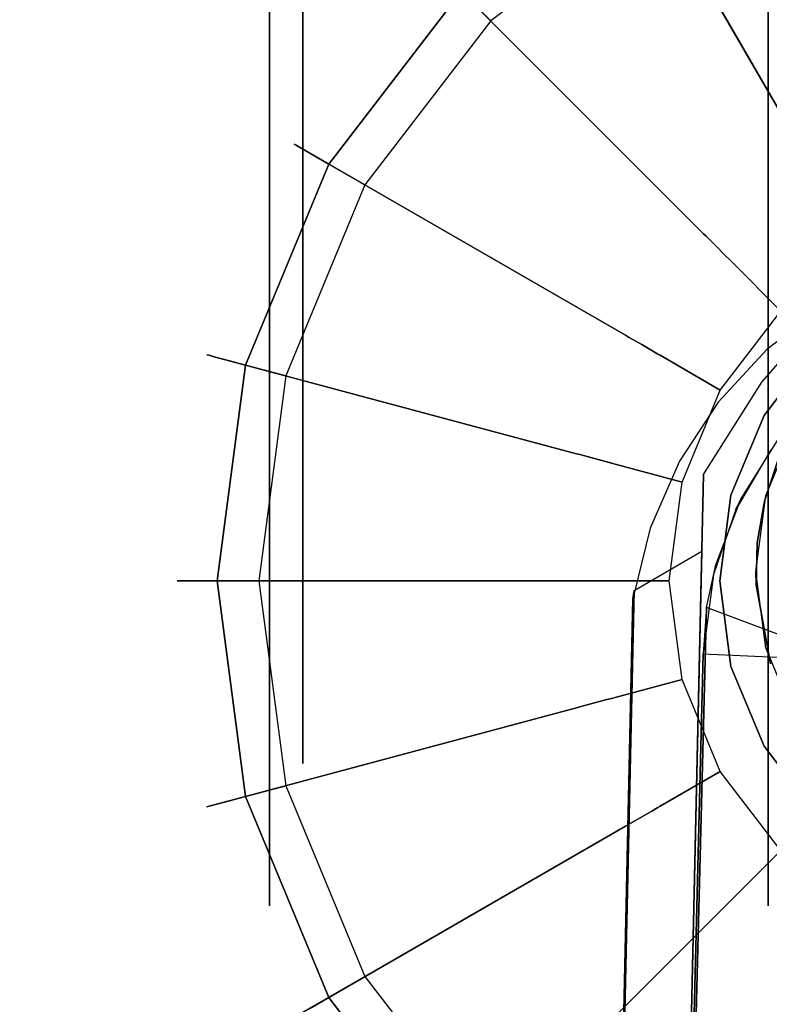
# Model space of a CAD drawing. Extents: x 0 to 84, y -30 to 0.
# Drawn here: x 67.9 to 69, y -4.6 to -3.1 of the extents above; entities that cross this region are included whole.
import ezdxf

# ---------------------------------------------------------------- set-up
doc = ezdxf.new("R2010")
doc.units = 0
doc.header["$LTSCALE"] = 30
doc.header["$MEASUREMENT"] = 0
for name, color, linetype in [('AFUTL-3-BSPT', 4, 'Continuous'), ('AFUTL-3-CTBK', 19, 'Continuous'), ('AFUTL-3-CTWH', 7, 'Continuous'), ('AFUTL-3-GDBK', 19, 'Continuous'), ('AFUTL-3-GDWH', 7, 'Continuous'), ('AFUTL-3-TPLW', 45, 'Continuous')]:
    doc.layers.add(name, color=color, linetype=linetype)

msp = doc.modelspace()

# ---------------------------------------------------------------- linework, layer by layer
at = {"layer": 'AFUTL-3-BSPT'}
for points, invisible_edges in [([(69.1409, -3.5237, 4.4435), (69.1409, -3.5237, 4.4435), (68.9943, -8.8588, 6.803), (69.0334, -3.6475, 4.4438)], 6), ([(68.9943, -8.8588, 6.803), (68.9943, -8.8588, 6.803), (69.1409, -3.5237, 4.4435), (69.1734, -8.8216, 6.8626)], 15), ([(69.0413, -3.5981, 4.5613), (69.0413, -3.5981, 4.5613), (69.1409, -3.5237, 4.4435), (69.0142, -3.6243, 4.4438)], 15), ([(69.0334, -3.6475, 4.4438), (69.0334, -3.6475, 4.4438), (69.0142, -3.6243, 4.4438), (69.1409, -3.5237, 4.4435)], 15), ([(69.1306, -3.5299, 4.5734), (69.1306, -3.5299, 4.5734), (69.1409, -3.5237, 4.4435), (69.0413, -3.5981, 4.5613)], 15), ([(69.1306, -3.5299, 4.5734), (69.1306, -3.5299, 4.5734), (68.9172, -8.8145, 6.8601), (69.1243, -8.7681, 6.9344)], 14), ([(68.9172, -8.8145, 6.8601), (68.9172, -8.8145, 6.8601), (69.1306, -3.5299, 4.5734), (69.0413, -3.5981, 4.5613)], 11), ([(68.9172, -8.8145, 6.8601), (68.9172, -8.8145, 6.8601), (69.0413, -3.5981, 4.5613), (68.9676, -3.6777, 4.5535)], 11), ([(69.0413, -3.5981, 4.5613), (69.0413, -3.5981, 4.5613), (69.0142, -3.6243, 4.4438), (68.9676, -3.6777, 4.5535)], 15), ([(68.9168, -3.7533, 4.4439), (68.9168, -3.7533, 4.4439), (68.9676, -3.6777, 4.5535), (69.0142, -3.6243, 4.4438)], 15), ([(69.0334, -3.6475, 4.4438), (69.0334, -3.6475, 4.4438), (68.9168, -3.7533, 4.4439), (69.0142, -3.6243, 4.4438)], 15), ([(69.0334, -3.6475, 4.4438), (69.0334, -3.6475, 4.4438), (68.831, -8.9121, 6.7178), (68.9455, -3.7867, 4.4439)], 2), ([(68.9943, -8.8588, 6.803), (68.9943, -8.8588, 6.803), (68.831, -8.9121, 6.7178), (69.0334, -3.6475, 4.4438)], 15), ([(68.9455, -3.7867, 4.4439), (68.9455, -3.7867, 4.4439), (68.9168, -3.7533, 4.4439), (69.0334, -3.6475, 4.4438)], 15), ([(68.9093, -3.7667, 4.5545), (68.9093, -3.7667, 4.5545), (68.7299, -8.9236, 6.7814), (68.9676, -3.6777, 4.5535)], 6), ([(68.9172, -8.8145, 6.8601), (68.9172, -8.8145, 6.8601), (68.9676, -3.6777, 4.5535), (68.7299, -8.9236, 6.7814)], 15), ([(68.9168, -3.7533, 4.4439), (68.9168, -3.7533, 4.4439), (68.9093, -3.7667, 4.5545), (68.9676, -3.6777, 4.5535)], 15), ([(69.2022, -3.8114, 4.443), (69.2022, -3.8114, 4.443), (69.0574, -3.7353, 4.443), (69.0018, -3.8244, 4.443)], 15), ([(69.0471, -3.7494, 3.263), (69.0471, -3.7494, 3.263), (69.0018, -3.8244, 4.443), (69.0574, -3.7353, 4.443)], 10), ([(68.8651, -3.8678, 4.5709), (68.8651, -3.8678, 4.5709), (68.9168, -3.7533, 4.4439), (68.8545, -3.9025, 4.444)], 15), ([(68.9168, -3.7533, 4.4439), (68.9168, -3.7533, 4.4439), (68.9455, -3.7867, 4.4439), (68.8545, -3.9025, 4.444)], 15), ([(68.9093, -3.7667, 4.5545), (68.9093, -3.7667, 4.5545), (68.9168, -3.7533, 4.4439), (68.8651, -3.8678, 4.5709)], 15), ([(69.0471, -3.7494, 3.263), (69.0471, -3.7494, 3.263), (69.1526, -3.8807, 3.263), (68.9942, -3.8397, 3.263)], 15), ([(68.9942, -3.8397, 3.263), (68.9942, -3.8397, 3.263), (69.0018, -3.8244, 4.443), (69.0471, -3.7494, 3.263)], 4), ([(68.7296, -8.9341, 6.788), (68.7296, -8.9341, 6.788), (68.9093, -3.7667, 4.5545), (68.8651, -3.8678, 4.5709)], 10), ([(68.831, -8.9121, 6.7178), (68.831, -8.9121, 6.7178), (68.9428, -3.9025, 4.444), (68.9455, -3.7867, 4.4439)], 2), ([(68.8545, -3.9025, 4.444), (68.8545, -3.9025, 4.444), (68.9455, -3.7867, 4.4439), (68.9428, -3.9025, 4.444)], 15), ([(69.2022, -3.8114, 4.443), (69.2022, -3.8114, 4.443), (69.0018, -3.8244, 4.443), (69.1519, -3.8819, 4.443)], 15), ([(68.9607, -3.9378, 3.263), (68.9607, -3.9378, 3.263), (69.0018, -3.8244, 4.443), (68.9942, -3.8397, 3.263)], 2), ([(68.9607, -3.9378, 3.263), (68.9607, -3.9378, 3.263), (68.9641, -3.9234, 4.4435), (69.0018, -3.8244, 4.443)], 10), ([(69.1519, -3.8819, 4.443), (69.1519, -3.8819, 4.443), (69.0018, -3.8244, 4.443), (68.9641, -3.9234, 4.4435)], 15), ([(68.9942, -3.8397, 3.263), (68.9942, -3.8397, 3.263), (69.1198, -3.9609, 3.263), (68.9607, -3.9378, 3.263)], 15), ([(68.9942, -3.8397, 3.263), (68.9942, -3.8397, 3.263), (69.1526, -3.8807, 3.263), (69.1198, -3.9609, 3.263)], 15), ([(68.7296, -8.9341, 6.788), (68.7296, -8.9341, 6.788), (68.8651, -3.8678, 4.5709), (68.8388, -3.9748, 4.6092)], 2), ([(68.8651, -3.8678, 4.5709), (68.8651, -3.8678, 4.5709), (68.8545, -3.9025, 4.444), (68.8388, -3.9748, 4.6092)], 15), ([(69.1519, -3.8819, 4.443), (69.1519, -3.8819, 4.443), (68.9641, -3.9234, 4.4435), (69.1195, -3.962, 4.4437)], 15), ([(68.7195, -13.9858, 8.873), (68.7195, -13.9858, 8.873), (68.8409, -3.9622, 4.4814), (68.9428, -3.9025, 4.444)], 2), ([(68.9428, -3.9025, 4.444), (68.9428, -3.9025, 4.444), (68.831, -8.9121, 6.7178), (68.7195, -13.9858, 8.873)], 6), ([(68.8545, -3.9025, 4.444), (68.8545, -3.9025, 4.444), (68.8409, -3.9622, 4.4814), (68.8388, -3.9748, 4.6092)], 15), ([(68.9428, -3.9025, 4.444), (68.9428, -3.9025, 4.444), (68.8409, -3.9622, 4.4814), (68.8545, -3.9025, 4.444)], 15), ([(68.9451, -4.0581, 3.2628), (68.9451, -4.0581, 3.2628), (68.9641, -3.9234, 4.4435), (68.9607, -3.9378, 3.263)], 6), ([(68.9451, -4.0581, 3.2628), (68.9451, -4.0581, 3.2628), (68.95, -3.988, 4.4857), (68.9641, -3.9234, 4.4435)], 10), ([(68.95, -3.988, 4.4857), (68.95, -3.988, 4.4857), (69.1195, -3.962, 4.4437), (68.9641, -3.9234, 4.4435)], 15), ([(68.9607, -3.9378, 3.263), (68.9607, -3.9378, 3.263), (69.1052, -4.0648, 3.2628), (68.9451, -4.0581, 3.2628)], 15), ([(68.9607, -3.9378, 3.263), (68.9607, -3.9378, 3.263), (69.1198, -3.9609, 3.263), (69.1052, -4.0648, 3.2628)], 15), ([(68.8409, -3.9622, 4.4814), (68.8409, -3.9622, 4.4814), (68.7195, -13.9858, 8.873), (68.6209, -13.9405, 8.8447)], 6), ([(68.6209, -13.9405, 8.8447), (68.6209, -13.9405, 8.8447), (68.7299, -8.9236, 6.7814), (68.8409, -3.9622, 4.4814)], 6), ([(68.8409, -3.9622, 4.4814), (68.8409, -3.9622, 4.4814), (68.7299, -8.9236, 6.7814), (68.8388, -3.9748, 4.6092)], 2), ([(68.95, -3.988, 4.4857), (68.95, -3.988, 4.4857), (69.1065, -4.0464, 4.5183), (69.1195, -3.962, 4.4437)], 15), ([(68.95, -3.988, 4.4857), (68.95, -3.988, 4.4857), (68.9451, -4.0581, 3.2628), (68.707, -13.6203, 6.1689)], 8), ([(68.95, -3.988, 4.4857), (68.95, -3.988, 4.4857), (68.707, -13.6203, 6.1689), (68.7082, -13.6409, 8.7149)], 2), ([(68.95, -3.988, 4.4857), (68.95, -3.988, 4.4857), (68.7082, -13.6409, 8.7149), (68.8222, -13.6039, 8.69)], 8), ([(68.8222, -13.6039, 8.69), (68.8222, -13.6039, 8.69), (69.1065, -4.0464, 4.5183), (68.95, -3.988, 4.4857)], 10), ([(68.8662, -13.6016, 8.6867), (68.8662, -13.6016, 8.6867), (69.1065, -4.0464, 4.5183), (68.8222, -13.6039, 8.69)], 6), ([(69.1052, -4.0648, 3.2628), (69.1052, -4.0648, 3.2628), (69.1065, -4.0464, 4.5183), (68.8662, -13.6016, 8.6867)], 12), ([(68.707, -13.6203, 6.1689), (68.707, -13.6203, 6.1689), (68.9451, -4.0581, 3.2628), (68.8221, -13.6002, 6.1589)], 4), ([(68.8221, -13.6002, 6.1589), (68.8221, -13.6002, 6.1589), (68.9451, -4.0581, 3.2628), (69.1052, -4.0648, 3.2628)], 10), ([(69.1052, -4.0648, 3.2628), (69.1052, -4.0648, 3.2628), (68.8656, -13.6037, 6.1619), (68.8221, -13.6002, 6.1589)], 8), ([(69.1052, -4.0648, 3.2628), (69.1052, -4.0648, 3.2628), (68.8662, -13.6016, 8.6867), (68.8656, -13.6037, 6.1619)], 2)]:
    msp.add_3dface(points, dxfattribs=dict(at, invisible_edges=invisible_edges))
at = {"layer": 'AFUTL-3-CTBK'}
for points, invisible_edges in [([(69.043, -2.0404, 0.9042), (69.043, -1.9988, 1.22), (69.043, -4.4388, 1.22)], 15), ([(69.043, -4.4388, 1.22), (69.043, -1.9988, 1.22), (69.043, -4.3973, 1.5358)], 15), ([(69.043, -2.0404, 1.5358), (69.043, -4.3973, 1.5358), (69.043, -1.9988, 1.22)], 15), ([(69.043, -4.3973, 0.9042), (69.043, -2.0404, 0.9042), (69.043, -4.4388, 1.22)], 15), ([(69.043, -2.0404, 0.9042), (69.043, -4.3973, 0.9042), (69.043, -2.1623, 0.61)], 15), ([(69.043, -2.1623, 1.83), (69.043, -4.2754, 1.83), (69.043, -2.0404, 1.5358)], 15), ([(69.043, -4.2754, 1.83), (69.043, -4.3973, 1.5358), (69.043, -2.0404, 1.5358)], 15), ([(69.043, -2.3562, 0.3573), (69.043, -2.1623, 0.61), (69.043, -4.2754, 0.61)], 15), ([(69.043, -4.2754, 0.61), (69.043, -2.1623, 0.61), (69.043, -4.3973, 0.9042)], 15), ([(69.043, -4.2754, 1.83), (69.043, -2.1623, 1.83), (69.043, -4.0815, 2.0827)], 15), ([(69.043, -2.3562, 2.0827), (69.043, -4.0815, 2.0827), (69.043, -2.1623, 1.83)], 15), ([(69.043, -4.0815, 0.3573), (69.043, -2.3562, 0.3573), (69.043, -4.2754, 0.61)], 15), ([(69.043, -2.3562, 0.3573), (69.043, -4.0815, 0.3573), (69.043, -2.6088, 0.1635)], 15), ([(69.043, -2.6088, 2.2766), (69.043, -3.8288, 2.2766), (69.043, -2.3562, 2.0827)], 15), ([(69.043, -3.8288, 2.2766), (69.043, -4.0815, 2.0827), (69.043, -2.3562, 2.0827)], 15), ([(69.043, -2.9031, 0.0416), (69.043, -2.6088, 0.1635), (69.043, -3.8288, 0.1635)], 15), ([(69.043, -3.8288, 0.1635), (69.043, -2.6088, 0.1635), (69.043, -4.0815, 0.3573)], 15), ([(69.043, -3.8288, 2.2766), (69.043, -2.6088, 2.2766), (69.043, -3.5346, 2.3984)], 15), ([(69.043, -2.9031, 2.3984), (69.043, -3.5346, 2.3984), (69.043, -2.6088, 2.2766)], 15), ([(69.043, -2.9031, 2.3984), (68.29, -2.9031, 2.3984), (69.043, -3.2188, 2.44)], 3), ([(68.29, -2.9031, 0.0416), (69.043, -2.9031, 0.0416), (68.29, -3.2188, 0)], 3), ([(69.043, -3.2188, 0), (68.29, -3.2188, 0), (69.043, -2.9031, 0.0416)], 3), ([(68.29, -2.9031, 2.3984), (68.29, -3.2188, 2.44), (69.043, -3.2188, 2.44)], 10), ([(68.29, -2.9587, 0.2492), (68.29, -2.9031, 0.0416), (68.29, -3.2188, 0.215)], 3), ([(68.29, -3.2188, 2.225), (68.29, -2.9031, 2.3984), (68.29, -2.9587, 2.1908)], 3), ([(68.29, -3.2188, 2.44), (68.29, -2.9031, 2.3984), (68.29, -3.2188, 2.225)], 10), ([(68.29, -2.9031, 0.0416), (68.29, -3.2188, 0), (68.29, -3.2188, 0.215)], 10), ([(69.043, -3.5346, 0.0416), (69.043, -2.9031, 0.0416), (69.043, -3.8288, 0.1635)], 15), ([(69.043, -3.5346, 0.0416), (69.043, -3.2188, 0), (69.043, -2.9031, 0.0416)], 15), ([(69.043, -3.2188, 2.44), (69.043, -3.5346, 2.3984), (69.043, -2.9031, 2.3984)], 15), ([(68.29, -2.9587, 2.1908), (68.34, -2.9587, 2.1908), (68.29, -3.2188, 2.225)], 3), ([(68.34, -2.9587, 0.2492), (68.29, -2.9587, 0.2492), (68.34, -3.2188, 0.215)], 3), ([(68.29, -3.2188, 0.215), (68.34, -3.2188, 0.215), (68.29, -2.9587, 0.2492)], 3), ([(68.34, -2.9587, 2.1908), (68.34, -3.2188, 2.225), (68.29, -3.2188, 2.225)], 10), ([(68.34, -3.479, 2.1908), (68.29, -3.479, 2.1908), (68.34, -3.2188, 2.225)], 3), ([(68.29, -3.479, 0.2492), (68.34, -3.479, 0.2492), (68.29, -3.2188, 0.215)], 3), ([(68.34, -3.479, 0.2492), (68.34, -3.2188, 0.215), (68.29, -3.2188, 0.215)], 10), ([(68.29, -3.2188, 2.225), (68.34, -3.2188, 2.225), (68.29, -3.479, 2.1908)], 3), ([(68.29, -3.5346, 2.3984), (69.043, -3.5346, 2.3984), (68.29, -3.2188, 2.44)], 3), ([(69.043, -3.5346, 0.0416), (68.29, -3.5346, 0.0416), (69.043, -3.2188, 0)], 3), ([(68.29, -3.5346, 0.0416), (68.29, -3.2188, 0), (69.043, -3.2188, 0)], 10), ([(69.043, -3.2188, 2.44), (68.29, -3.2188, 2.44), (69.043, -3.5346, 2.3984)], 3), ([(68.29, -3.2188, 0.215), (68.29, -3.5346, 0.0416), (68.29, -3.479, 0.2492)], 3), ([(68.29, -3.479, 2.1908), (68.29, -3.5346, 2.3984), (68.29, -3.2188, 2.225)], 3), ([(68.29, -3.5346, 2.3984), (68.29, -3.2188, 2.44), (68.29, -3.2188, 2.225)], 10), ([(68.29, -3.2188, 0), (68.29, -3.5346, 0.0416), (68.29, -3.2188, 0.215)], 10), ([(68.29, -3.479, 2.1908), (68.34, -3.479, 2.1908), (68.29, -3.7213, 2.0904)], 3), ([(68.34, -3.479, 0.2492), (68.29, -3.479, 0.2492), (68.34, -3.7213, 0.3496)], 3), ([(68.29, -3.7213, 0.3496), (68.34, -3.7213, 0.3496), (68.29, -3.479, 0.2492)], 3), ([(68.34, -3.479, 2.1908), (68.34, -3.7213, 2.0904), (68.29, -3.7213, 2.0904)], 10), ([(68.29, -3.5346, 2.3984), (68.29, -3.479, 2.1908), (68.29, -3.8288, 2.2766)], 3), ([(68.29, -3.7213, 2.0904), (68.29, -3.8288, 2.2766), (68.29, -3.479, 2.1908)], 3), ([(68.29, -3.5346, 0.0416), (68.29, -3.8288, 0.1635), (68.29, -3.479, 0.2492)], 10), ([(68.29, -3.479, 0.2492), (68.29, -3.8288, 0.1635), (68.29, -3.7213, 0.3496)], 3), ([(69.043, -3.5346, 2.3984), (68.29, -3.5346, 2.3984), (69.043, -3.8288, 2.2766)], 3), ([(68.29, -3.5346, 0.0416), (69.043, -3.5346, 0.0416), (68.29, -3.8288, 0.1635)], 3), ([(69.043, -3.8288, 0.1635), (68.29, -3.8288, 0.1635), (69.043, -3.5346, 0.0416)], 3), ([(68.29, -3.5346, 2.3984), (68.29, -3.8288, 2.2766), (69.043, -3.8288, 2.2766)], 10), ([(69.0841, -3.7112, 2.9678), (69.0593, -3.7612, 2.3127), (69.0396, -3.8185, 2.9678)], 3), ([(69.0396, -3.8185, 2.9678), (69.8993, -3.8185, 2.9678), (69.0841, -3.7112, 2.9678)], 15), ([(68.34, -3.9295, 1.9306), (68.29, -3.9295, 1.9306), (68.34, -3.7213, 2.0904)], 3), ([(68.29, -3.9295, 0.5094), (68.34, -3.9295, 0.5094), (68.29, -3.7213, 0.3496)], 3), ([(68.34, -3.9295, 0.5094), (68.34, -3.7213, 0.3496), (68.29, -3.7213, 0.3496)], 10), ([(68.29, -3.7213, 2.0904), (68.34, -3.7213, 2.0904), (68.29, -3.9295, 1.9306)], 3), ([(68.29, -3.7213, 0.3496), (68.29, -4.0815, 0.3573), (68.29, -3.9295, 0.5094)], 3), ([(68.29, -4.0815, 0.3573), (68.29, -3.7213, 0.3496), (68.29, -3.8288, 0.1635)], 3), ([(68.29, -3.9295, 1.9306), (68.29, -4.0815, 2.0827), (68.29, -3.7213, 2.0904)], 3), ([(68.29, -4.0815, 2.0827), (68.29, -3.8288, 2.2766), (68.29, -3.7213, 2.0904)], 10), ([(69.0593, -3.7612, 2.3127), (69.0375, -3.827, 2.2776), (69.0396, -3.8185, 2.9678)], 10), ([(69.0593, -3.7612, 2.3127), (69.093, -3.8737, 2.2493), (69.0375, -3.827, 2.2776)], 3), ([(69.0396, -3.8185, 2.9678), (69.0266, -3.8903, 2.2386), (69.0245, -3.9337, 2.9678)], 3), ([(69.0396, -3.8185, 2.9678), (69.0245, -3.9337, 2.9678), (69.9145, -3.9337, 2.9678)], 15), ([(69.0375, -3.827, 2.2776), (69.0266, -3.8903, 2.2386), (69.0396, -3.8185, 2.9678)], 10), ([(69.8993, -3.8185, 2.9678), (69.0396, -3.8185, 2.9678), (69.9145, -3.9337, 2.9678)], 15), ([(68.29, -4.0815, 2.0827), (69.043, -4.0815, 2.0827), (68.29, -3.8288, 2.2766)], 3), ([(69.043, -4.0815, 0.3573), (68.29, -4.0815, 0.3573), (69.043, -3.8288, 0.1635)], 3), ([(68.29, -4.0815, 0.3573), (68.29, -3.8288, 0.1635), (69.043, -3.8288, 0.1635)], 10), ([(69.043, -3.8288, 2.2766), (68.29, -3.8288, 2.2766), (69.043, -4.0815, 2.0827)], 3), ([(69.0266, -3.8903, 2.2386), (69.0375, -3.827, 2.2776), (69.093, -3.8737, 2.2493)], 10), ([(69.093, -4.0333, 2.1283), (69.025, -3.9536, 2.1939), (69.093, -3.8737, 2.2493)], 3), ([(69.025, -3.9536, 2.1939), (69.0266, -3.8903, 2.2386), (69.093, -3.8737, 2.2493)], 10), ([(69.025, -3.9536, 2.1939), (69.0245, -3.9337, 2.9678), (69.0266, -3.8903, 2.2386)], 2), ([(68.29, -3.9295, 1.9306), (68.34, -3.9295, 1.9306), (68.29, -4.0892, 1.7225)], 3), ([(68.34, -3.9295, 0.5094), (68.29, -3.9295, 0.5094), (68.34, -4.0892, 0.7175)], 3), ([(68.29, -4.0892, 0.7175), (68.34, -4.0892, 0.7175), (68.29, -3.9295, 0.5094)], 3), ([(68.34, -3.9295, 1.9306), (68.34, -4.0892, 1.7225), (68.29, -4.0892, 1.7225)], 10), ([(68.29, -4.0815, 2.0827), (68.29, -3.9295, 1.9306), (68.29, -4.2754, 1.83)], 3), ([(68.29, -4.0892, 1.7225), (68.29, -4.2754, 1.83), (68.29, -3.9295, 1.9306)], 3), ([(68.29, -4.0815, 0.3573), (68.29, -4.2754, 0.61), (68.29, -3.9295, 0.5094)], 10), ([(68.29, -3.9295, 0.5094), (68.29, -4.2754, 0.61), (68.29, -4.0892, 0.7175)], 3), ([(69.0245, -3.9337, 2.9678), (69.025, -3.9536, 2.1939), (69.0396, -4.0489, 2.9678)], 2), ([(69.9145, -3.9337, 2.9678), (69.0245, -3.9337, 2.9678), (69.8993, -4.0489, 2.9678)], 15), ([(69.0396, -4.0489, 2.9678), (69.8993, -4.0489, 2.9678), (69.0245, -3.9337, 2.9678)], 15), ([(69.025, -3.9536, 2.1939), (69.0468, -4.0729, 2.0911), (69.0396, -4.0489, 2.9678)], 10), ([(69.0468, -4.0729, 2.0911), (69.025, -3.9536, 2.1939), (69.093, -4.0333, 2.1283)], 10), ([(69.0396, -4.0489, 2.9678), (69.0468, -4.0729, 2.0911), (69.0841, -4.1562, 2.9678)], 3), ([(69.0841, -4.1562, 2.9678), (69.8548, -4.1562, 2.9678), (69.0396, -4.0489, 2.9678)], 15), ([(69.8548, -4.1562, 2.9678), (69.8993, -4.0489, 2.9678), (69.0396, -4.0489, 2.9678)], 15), ([(69.043, -4.0815, 2.0827), (68.29, -4.0815, 2.0827), (69.043, -4.2754, 1.83)], 3), ([(68.29, -4.0815, 0.3573), (69.043, -4.0815, 0.3573), (68.29, -4.2754, 0.61)], 3), ([(69.043, -4.2754, 0.61), (68.29, -4.2754, 0.61), (69.043, -4.0815, 0.3573)], 3), ([(68.29, -4.0815, 2.0827), (68.29, -4.2754, 1.83), (69.043, -4.2754, 1.83)], 10), ([(68.34, -4.1896, 1.4801), (68.29, -4.1896, 1.4801), (68.34, -4.0892, 1.7225)], 3), ([(68.29, -4.1896, 0.9599), (68.34, -4.1896, 0.9599), (68.29, -4.0892, 0.7175)], 3), ([(68.34, -4.1896, 0.9599), (68.34, -4.0892, 0.7175), (68.29, -4.0892, 0.7175)], 10), ([(68.29, -4.0892, 1.7225), (68.34, -4.0892, 1.7225), (68.29, -4.1896, 1.4801)], 3), ([(68.29, -4.1896, 0.9599), (68.29, -4.0892, 0.7175), (68.29, -4.3973, 0.9042)], 10), ([(68.29, -4.3973, 0.9042), (68.29, -4.0892, 0.7175), (68.29, -4.2754, 0.61)], 3), ([(68.29, -4.1896, 1.4801), (68.29, -4.3973, 1.5358), (68.29, -4.0892, 1.7225)], 3), ([(68.29, -4.3973, 1.5358), (68.29, -4.2754, 1.83), (68.29, -4.0892, 1.7225)], 10), ([(68.29, -4.1896, 1.4801), (68.34, -4.1896, 1.4801), (68.29, -4.2238, 1.22)], 3), ([(68.34, -4.1896, 0.9599), (68.29, -4.1896, 0.9599), (68.34, -4.2238, 1.22)], 3), ([(68.34, -4.1896, 1.4801), (68.34, -4.2238, 1.22), (68.29, -4.2238, 1.22)], 10), ([(68.29, -4.2238, 1.22), (68.34, -4.2238, 1.22), (68.29, -4.1896, 0.9599)], 3), ([(68.29, -4.1896, 0.9599), (68.29, -4.3973, 0.9042), (68.29, -4.2238, 1.22)], 3), ([(68.29, -4.3973, 1.5358), (68.29, -4.1896, 1.4801), (68.29, -4.4388, 1.22)], 3), ([(68.29, -4.2238, 1.22), (68.29, -4.4388, 1.22), (68.29, -4.1896, 1.4801)], 3), ([(68.29, -4.3973, 0.9042), (68.29, -4.4388, 1.22), (68.29, -4.2238, 1.22)], 10), ([(68.29, -4.3973, 1.5358), (69.043, -4.3973, 1.5358), (68.29, -4.2754, 1.83)], 3), ([(69.043, -4.3973, 0.9042), (68.29, -4.3973, 0.9042), (69.043, -4.2754, 0.61)], 3), ([(68.29, -4.3973, 0.9042), (68.29, -4.2754, 0.61), (69.043, -4.2754, 0.61)], 10), ([(69.043, -4.2754, 1.83), (68.29, -4.2754, 1.83), (69.043, -4.3973, 1.5358)], 3), ([(69.043, -4.3973, 1.5358), (68.29, -4.3973, 1.5358), (69.043, -4.4388, 1.22)], 3), ([(68.29, -4.3973, 0.9042), (69.043, -4.3973, 0.9042), (68.29, -4.4388, 1.22)], 3), ([(68.29, -4.3973, 1.5358), (68.29, -4.4388, 1.22), (69.043, -4.4388, 1.22)], 10), ([(69.043, -4.4388, 1.22), (68.29, -4.4388, 1.22), (69.043, -4.3973, 0.9042)], 3)]:
    msp.add_3dface(points, dxfattribs=dict(at, invisible_edges=invisible_edges))
at = {"layer": 'AFUTL-3-CTWH', "invisible_edges": 15}
for points in [[(68.34, -2.2481, 1.4801), (68.34, -2.2138, 1.22), (68.34, -4.2238, 1.22)], [(68.34, -4.2238, 1.22), (68.34, -2.2138, 1.22), (68.34, -4.1896, 0.9599)], [(68.34, -2.2481, 0.9599), (68.34, -4.1896, 0.9599), (68.34, -2.2138, 1.22)], [(68.34, -4.1896, 1.4801), (68.34, -2.2481, 1.4801), (68.34, -4.2238, 1.22)], [(68.34, -2.2481, 1.4801), (68.34, -4.1896, 1.4801), (68.34, -2.3485, 1.7225)], [(68.34, -2.3485, 0.7175), (68.34, -4.0892, 0.7175), (68.34, -2.2481, 0.9599)], [(68.34, -4.0892, 0.7175), (68.34, -4.1896, 0.9599), (68.34, -2.2481, 0.9599)], [(68.34, -2.5082, 1.9306), (68.34, -2.3485, 1.7225), (68.34, -4.0892, 1.7225)], [(68.34, -4.0892, 1.7225), (68.34, -2.3485, 1.7225), (68.34, -4.1896, 1.4801)], [(68.34, -4.0892, 0.7175), (68.34, -2.3485, 0.7175), (68.34, -3.9295, 0.5094)], [(68.34, -2.5082, 0.5094), (68.34, -3.9295, 0.5094), (68.34, -2.3485, 0.7175)], [(68.34, -3.9295, 1.9306), (68.34, -2.5082, 1.9306), (68.34, -4.0892, 1.7225)], [(68.34, -2.5082, 1.9306), (68.34, -3.9295, 1.9306), (68.34, -2.7163, 2.0904)], [(68.34, -2.7163, 0.3496), (68.34, -3.7213, 0.3496), (68.34, -2.5082, 0.5094)], [(68.34, -3.7213, 0.3496), (68.34, -3.9295, 0.5094), (68.34, -2.5082, 0.5094)], [(68.34, -2.9587, 2.1908), (68.34, -2.7163, 2.0904), (68.34, -3.7213, 2.0904)], [(68.34, -3.7213, 2.0904), (68.34, -2.7163, 2.0904), (68.34, -3.9295, 1.9306)], [(68.34, -3.7213, 0.3496), (68.34, -2.7163, 0.3496), (68.34, -3.479, 0.2492)], [(68.34, -2.9587, 0.2492), (68.34, -3.479, 0.2492), (68.34, -2.7163, 0.3496)], [(68.34, -3.479, 2.1908), (68.34, -2.9587, 2.1908), (68.34, -3.7213, 2.0904)], [(68.34, -3.479, 2.1908), (68.34, -3.2188, 2.225), (68.34, -2.9587, 2.1908)], [(68.34, -3.2188, 0.215), (68.34, -3.479, 0.2492), (68.34, -2.9587, 0.2492)]]:
    msp.add_3dface(points, dxfattribs=at)
at = {"layer": 'AFUTL-3-GDBK'}
for points, invisible_edges in [([(69.144, -2.731, 0.3918), (68.8403, -2.8568, 0.3918), (69.0991, -3.3051, 0.6525)], 8), ([(68.5795, -3.057, 0.3918), (68.9454, -3.423, 0.6525), (68.8403, -2.8568, 0.3918)], 2), ([(69.0991, -3.3051, 0.6525), (68.8403, -2.8568, 0.3918), (68.9454, -3.423, 0.6525)], 10), ([(68.5795, -3.057, 0.3918), (68.3793, -3.3178, 0.3918), (68.8276, -3.5766, 0.6525)], 8), ([(68.9454, -3.423, 0.6525), (68.5795, -3.057, 0.3918), (68.8276, -3.5766, 0.6525)], 10), ([(68.2535, -3.6215, 0.3918), (68.7535, -3.7555, 0.6525), (68.3793, -3.3178, 0.3918)], 2), ([(68.8276, -3.5766, 0.6525), (68.3793, -3.3178, 0.3918), (68.7535, -3.7555, 0.6525)], 10), ([(68.9454, -3.423, 0.6525), (68.9493, -3.4269, 0.6554), (69.0991, -3.3051, 0.6525)], 10), ([(68.9493, -3.4269, 0.6554), (69.1018, -3.3099, 0.6554), (69.0991, -3.3051, 0.6525)], 9), ([(68.9493, -3.4269, 0.6554), (68.9655, -3.443, 0.6729), (69.1018, -3.3099, 0.6554)], 10), ([(68.9655, -3.443, 0.6729), (69.1132, -3.3296, 0.6729), (69.1018, -3.3099, 0.6554)], 9), ([(68.9655, -3.443, 0.6729), (68.9778, -3.4553, 0.6957), (69.1132, -3.3296, 0.6729)], 10), ([(69.1132, -3.3296, 0.6729), (68.9778, -3.4553, 0.6957), (69.122, -3.3447, 0.6957)], 3), ([(68.9856, -3.4631, 0.7222), (69.122, -3.3447, 0.6957), (68.9778, -3.4553, 0.6957)], 3), ([(68.9856, -3.4631, 0.7222), (69.1275, -3.3542, 0.7222), (69.122, -3.3447, 0.6957)], 9), ([(68.9856, -3.4631, 0.7222), (68.9882, -3.4657, 0.7469), (69.1275, -3.3542, 0.7222)], 10), ([(69.1293, -3.3574, 0.7469), (69.1275, -3.3542, 0.7222), (68.9882, -3.4657, 0.7469)], 10), ([(68.9882, -3.4657, 0.7469), (69.0624, -3.5399, 2.8542), (69.1293, -3.3574, 0.7469)], 10), ([(68.8276, -3.5766, 0.6525), (68.8323, -3.5793, 0.6554), (68.9454, -3.423, 0.6525)], 10), ([(68.9493, -3.4269, 0.6554), (68.9454, -3.423, 0.6525), (68.8323, -3.5793, 0.6554)], 10), ([(68.9493, -3.4269, 0.6554), (68.8323, -3.5793, 0.6554), (68.8521, -3.5907, 0.6729)], 9), ([(68.9493, -3.4269, 0.6554), (68.8521, -3.5907, 0.6729), (68.9655, -3.443, 0.6729)], 3), ([(68.9655, -3.443, 0.6729), (68.8521, -3.5907, 0.6729), (68.8672, -3.5995, 0.6957)], 9), ([(68.9655, -3.443, 0.6729), (68.8672, -3.5995, 0.6957), (68.9778, -3.4553, 0.6957)], 3), ([(68.8672, -3.5995, 0.6957), (68.8767, -3.605, 0.7222), (68.9778, -3.4553, 0.6957)], 10), ([(68.9856, -3.4631, 0.7222), (68.9778, -3.4553, 0.6957), (68.8767, -3.605, 0.7222)], 10), ([(68.9856, -3.4631, 0.7222), (68.8767, -3.605, 0.7222), (68.8799, -3.6068, 0.7469)], 9), ([(68.9882, -3.4657, 0.7469), (68.9856, -3.4631, 0.7222), (68.8799, -3.6068, 0.7469)], 10), ([(68.9882, -3.4657, 0.7469), (68.8799, -3.6068, 0.7469), (68.9708, -3.6593, 2.8542)], 9), ([(69.0624, -3.5399, 2.8542), (68.9882, -3.4657, 0.7469), (68.9708, -3.6593, 2.8542)], 2), ([(69.0624, -3.5399, 2.8542), (68.9708, -3.6593, 2.8542), (69.6191, -4.5042, 2.8542)], 15), ([(68.7535, -3.7555, 0.6525), (68.7588, -3.7569, 0.6554), (68.8276, -3.5766, 0.6525)], 10), ([(68.7588, -3.7569, 0.6554), (68.8323, -3.5793, 0.6554), (68.8276, -3.5766, 0.6525)], 9), ([(68.7588, -3.7569, 0.6554), (68.7808, -3.7628, 0.6729), (68.8323, -3.5793, 0.6554)], 10), ([(68.7808, -3.7628, 0.6729), (68.8521, -3.5907, 0.6729), (68.8323, -3.5793, 0.6554)], 9), ([(68.7808, -3.7628, 0.6729), (68.7977, -3.7673, 0.6957), (68.8521, -3.5907, 0.6729)], 10), ([(68.7977, -3.7673, 0.6957), (68.8672, -3.5995, 0.6957), (68.8521, -3.5907, 0.6729)], 9), ([(68.8083, -3.7702, 0.7222), (68.8672, -3.5995, 0.6957), (68.7977, -3.7673, 0.6957)], 3), ([(68.8083, -3.7702, 0.7222), (68.8767, -3.605, 0.7222), (68.8672, -3.5995, 0.6957)], 9), ([(69.1164, -3.5939, 3.1942), (69.0369, -3.6975, 3.1942), (69.47, -3.9475, 3.1942)], 15), ([(68.8083, -3.7702, 0.7222), (68.8119, -3.7711, 0.7469), (68.8767, -3.605, 0.7222)], 10), ([(68.8799, -3.6068, 0.7469), (68.8767, -3.605, 0.7222), (68.8119, -3.7711, 0.7469)], 10), ([(68.8119, -3.7711, 0.7469), (68.9132, -3.7983, 2.8542), (68.8799, -3.6068, 0.7469)], 10), ([(68.9708, -3.6593, 2.8542), (68.8799, -3.6068, 0.7469), (68.9132, -3.7983, 2.8542)], 2), ([(68.2535, -3.6215, 0.3918), (68.2106, -3.9475, 0.3918), (68.7282, -3.9475, 0.6525)], 8), ([(68.7535, -3.7555, 0.6525), (68.2535, -3.6215, 0.3918), (68.7282, -3.9475, 0.6525)], 10), ([(68.9708, -3.6593, 2.8542), (68.9132, -3.7983, 2.8542), (69.6191, -4.5042, 2.8542)], 15), ([(69.0369, -3.6975, 3.1942), (68.987, -3.8181, 3.1942), (69.47, -3.9475, 3.1942)], 15), ([(68.7282, -3.9475, 0.6525), (68.7337, -3.9475, 0.6554), (68.7535, -3.7555, 0.6525)], 10), ([(68.7588, -3.7569, 0.6554), (68.7535, -3.7555, 0.6525), (68.7337, -3.9475, 0.6554)], 10), ([(68.7588, -3.7569, 0.6554), (68.7337, -3.9475, 0.6554), (68.7565, -3.9475, 0.6729)], 9), ([(68.7588, -3.7569, 0.6554), (68.7565, -3.9475, 0.6729), (68.7808, -3.7628, 0.6729)], 3), ([(68.7565, -3.9475, 0.6729), (68.774, -3.9475, 0.6957), (68.7808, -3.7628, 0.6729)], 10), ([(68.774, -3.9475, 0.6957), (68.7977, -3.7673, 0.6957), (68.7808, -3.7628, 0.6729)], 9), ([(68.785, -3.9475, 0.7222), (68.7977, -3.7673, 0.6957), (68.774, -3.9475, 0.6957)], 3), ([(68.8083, -3.7702, 0.7222), (68.7977, -3.7673, 0.6957), (68.785, -3.9475, 0.7222)], 10), ([(68.8083, -3.7702, 0.7222), (68.785, -3.9475, 0.7222), (68.7886, -3.9475, 0.7469)], 9), ([(68.8119, -3.7711, 0.7469), (68.8083, -3.7702, 0.7222), (68.7886, -3.9475, 0.7469)], 10), ([(68.8119, -3.7711, 0.7469), (68.7886, -3.9475, 0.7469), (68.8936, -3.9475, 2.8542)], 9), ([(68.9132, -3.7983, 2.8542), (68.8119, -3.7711, 0.7469), (68.8936, -3.9475, 2.8542)], 2), ([(68.9132, -3.7983, 2.8542), (68.8936, -3.9475, 2.8542), (69.6191, -4.5042, 2.8542)], 15), ([(68.987, -3.8181, 3.1942), (68.97, -3.9475, 3.1942), (69.47, -3.9475, 3.1942)], 15), ([(68.2535, -4.2734, 0.3918), (68.7535, -4.1395, 0.6525), (68.2106, -3.9475, 0.3918)], 2), ([(68.7282, -3.9475, 0.6525), (68.2106, -3.9475, 0.3918), (68.7535, -4.1395, 0.6525)], 10), ([(68.7535, -4.1395, 0.6525), (68.7588, -4.138, 0.6554), (68.7282, -3.9475, 0.6525)], 10), ([(68.7588, -4.138, 0.6554), (68.7337, -3.9475, 0.6554), (68.7282, -3.9475, 0.6525)], 9), ([(68.7588, -4.138, 0.6554), (68.7808, -4.1321, 0.6729), (68.7337, -3.9475, 0.6554)], 10), ([(68.7808, -4.1321, 0.6729), (68.7565, -3.9475, 0.6729), (68.7337, -3.9475, 0.6554)], 9), ([(68.774, -3.9475, 0.6957), (68.7565, -3.9475, 0.6729), (68.7977, -4.1276, 0.6957)], 10), ([(68.7977, -4.1276, 0.6957), (68.7565, -3.9475, 0.6729), (68.7808, -4.1321, 0.6729)], 3), ([(68.8083, -4.1248, 0.7222), (68.785, -3.9475, 0.7222), (68.774, -3.9475, 0.6957)], 9), ([(68.8083, -4.1248, 0.7222), (68.774, -3.9475, 0.6957), (68.7977, -4.1276, 0.6957)], 3), ([(68.8083, -4.1248, 0.7222), (68.8119, -4.1238, 0.7469), (68.785, -3.9475, 0.7222)], 10), ([(68.7886, -3.9475, 0.7469), (68.785, -3.9475, 0.7222), (68.8119, -4.1238, 0.7469)], 10), ([(68.8119, -4.1238, 0.7469), (68.9132, -4.0967, 2.8542), (68.7886, -3.9475, 0.7469)], 10), ([(68.8936, -3.9475, 2.8542), (68.7886, -3.9475, 0.7469), (68.9132, -4.0967, 2.8542)], 2), ([(68.8936, -3.9475, 2.8542), (68.9132, -4.0967, 2.8542), (69.6191, -4.5042, 2.8542)], 15), ([(68.97, -3.9475, 3.1942), (68.987, -4.0769, 3.1942), (69.47, -3.9475, 3.1942)], 15), ([(68.987, -4.0769, 3.1942), (69.0369, -4.1975, 3.1942), (69.47, -3.9475, 3.1942)], 15), ([(69.0369, -4.1975, 3.1942), (69.1164, -4.301, 3.1942), (69.47, -3.9475, 3.1942)], 15), ([(68.9132, -4.0967, 2.8542), (68.8119, -4.1238, 0.7469), (68.9708, -4.2357, 2.8542)], 2), ([(68.9132, -4.0967, 2.8542), (68.9708, -4.2357, 2.8542), (69.6191, -4.5042, 2.8542)], 15), ([(68.7588, -4.138, 0.6554), (68.8521, -4.3042, 0.6729), (68.7808, -4.1321, 0.6729)], 3), ([(68.7977, -4.1276, 0.6957), (68.7808, -4.1321, 0.6729), (68.8672, -4.2955, 0.6957)], 10), ([(68.8521, -4.3042, 0.6729), (68.8672, -4.2955, 0.6957), (68.7808, -4.1321, 0.6729)], 10), ([(68.8083, -4.1248, 0.7222), (68.7977, -4.1276, 0.6957), (68.8767, -4.29, 0.7222)], 10), ([(68.7977, -4.1276, 0.6957), (68.8672, -4.2955, 0.6957), (68.8767, -4.29, 0.7222)], 9), ([(68.8119, -4.1238, 0.7469), (68.8083, -4.1248, 0.7222), (68.8799, -4.2881, 0.7469)], 10), ([(68.8083, -4.1248, 0.7222), (68.8767, -4.29, 0.7222), (68.8799, -4.2881, 0.7469)], 9), ([(68.8119, -4.1238, 0.7469), (68.8799, -4.2881, 0.7469), (68.9708, -4.2357, 2.8542)], 9), ([(68.7535, -4.1395, 0.6525), (68.2535, -4.2734, 0.3918), (68.8276, -4.3184, 0.6525)], 10), ([(68.7588, -4.138, 0.6554), (68.7535, -4.1395, 0.6525), (68.8323, -4.3156, 0.6554)], 10), ([(68.8276, -4.3184, 0.6525), (68.8323, -4.3156, 0.6554), (68.7535, -4.1395, 0.6525)], 10), ([(68.7588, -4.138, 0.6554), (68.8323, -4.3156, 0.6554), (68.8521, -4.3042, 0.6729)], 9), ([(68.9708, -4.2357, 2.8542), (68.8799, -4.2881, 0.7469), (69.0624, -4.355, 2.8542)], 2), ([(68.9708, -4.2357, 2.8542), (69.0624, -4.355, 2.8542), (69.6191, -4.5042, 2.8542)], 15), ([(68.2535, -4.2734, 0.3918), (68.3793, -4.5771, 0.3918), (68.8276, -4.3184, 0.6525)], 8), ([(68.8521, -4.3042, 0.6729), (68.9778, -4.4396, 0.6957), (68.8672, -4.2955, 0.6957)], 3), ([(68.9856, -4.4318, 0.7222), (68.8767, -4.29, 0.7222), (68.8672, -4.2955, 0.6957)], 9), ([(68.9856, -4.4318, 0.7222), (68.8672, -4.2955, 0.6957), (68.9778, -4.4396, 0.6957)], 3), ([(68.8799, -4.2881, 0.7469), (68.8767, -4.29, 0.7222), (68.9882, -4.4292, 0.7469)], 10), ([(68.9856, -4.4318, 0.7222), (68.9882, -4.4292, 0.7469), (68.8767, -4.29, 0.7222)], 10), ([(68.9882, -4.4292, 0.7469), (69.0624, -4.355, 2.8542), (68.8799, -4.2881, 0.7469)], 10), ([(68.9655, -4.452, 0.6729), (68.8521, -4.3042, 0.6729), (68.8323, -4.3156, 0.6554)], 9), ([(68.9655, -4.452, 0.6729), (68.9778, -4.4396, 0.6957), (68.8521, -4.3042, 0.6729)], 10), ([(68.8276, -4.3184, 0.6525), (68.3793, -4.5771, 0.3918), (68.9454, -4.472, 0.6525)], 10), ([(68.9493, -4.4681, 0.6554), (68.8323, -4.3156, 0.6554), (68.8276, -4.3184, 0.6525)], 9), ([(68.9454, -4.472, 0.6525), (68.9493, -4.4681, 0.6554), (68.8276, -4.3184, 0.6525)], 10), ([(68.9493, -4.4681, 0.6554), (68.9655, -4.452, 0.6729), (68.8323, -4.3156, 0.6554)], 10), ([(69.0624, -4.355, 2.8542), (68.9882, -4.4292, 0.7469), (69.1818, -4.4466, 2.8542)], 2), ([(68.9856, -4.4318, 0.7222), (68.9778, -4.4396, 0.6957), (69.1275, -4.5407, 0.7222)], 10), ([(68.9882, -4.4292, 0.7469), (68.9856, -4.4318, 0.7222), (69.1293, -4.5375, 0.7469)], 10), ([(68.9856, -4.4318, 0.7222), (69.1275, -4.5407, 0.7222), (69.1293, -4.5375, 0.7469)], 9), ([(68.9882, -4.4292, 0.7469), (69.1293, -4.5375, 0.7469), (69.1818, -4.4466, 2.8542)], 9), ([(68.9655, -4.452, 0.6729), (69.122, -4.5502, 0.6957), (68.9778, -4.4396, 0.6957)], 3), ([(68.9778, -4.4396, 0.6957), (69.122, -4.5502, 0.6957), (69.1275, -4.5407, 0.7222)], 9), ([(68.9493, -4.4681, 0.6554), (69.1132, -4.5654, 0.6729), (68.9655, -4.452, 0.6729)], 3), ([(69.1132, -4.5654, 0.6729), (69.122, -4.5502, 0.6957), (68.9655, -4.452, 0.6729)], 10), ([(68.5795, -4.838, 0.3918), (68.9454, -4.472, 0.6525), (68.3793, -4.5771, 0.3918)], 2), ([(68.9454, -4.472, 0.6525), (68.5795, -4.838, 0.3918), (69.0991, -4.5899, 0.6525)], 10), ([(68.9493, -4.4681, 0.6554), (68.9454, -4.472, 0.6525), (69.1018, -4.5851, 0.6554)], 10), ([(69.0991, -4.5899, 0.6525), (69.1018, -4.5851, 0.6554), (68.9454, -4.472, 0.6525)], 10), ([(68.9493, -4.4681, 0.6554), (69.1018, -4.5851, 0.6554), (69.1132, -4.5654, 0.6729)], 9)]:
    msp.add_3dface(points, dxfattribs=dict(at, invisible_edges=invisible_edges))
for points in [[(69.0369, -3.6975, 3.1942), (69.1164, -3.5939, 3.1942), (69.1164, -3.5939, 2.8542), (69.0369, -3.6975, 2.8542)], [(68.987, -3.8181, 3.1942), (69.0369, -3.6975, 3.1942), (69.0369, -3.6975, 2.8542), (68.987, -3.8181, 2.8542)], [(68.97, -3.9475, 3.1942), (68.987, -3.8181, 3.1942), (68.987, -3.8181, 2.8542), (68.97, -3.9475, 2.8542)], [(68.987, -4.0769, 3.1942), (68.97, -3.9475, 3.1942), (68.97, -3.9475, 2.8542), (68.987, -4.0769, 2.8542)], [(69.0369, -4.1975, 3.1942), (68.987, -4.0769, 3.1942), (68.987, -4.0769, 2.8542), (69.0369, -4.1975, 2.8542)], [(69.1164, -4.301, 3.1942), (69.0369, -4.1975, 3.1942), (69.0369, -4.1975, 2.8542), (69.1164, -4.301, 2.8542)]]:
    msp.add_3dface(points, dxfattribs=at)
at = {"layer": 'AFUTL-3-GDWH'}
for points, invisible_edges in [([(69.1604, -2.792), (69.1604, -5.1029), (68.8718, -4.9834)], 15), ([(69.1604, -2.792), (68.8718, -4.9834), (68.8718, -2.9115)], 15), ([(68.6241, -3.1016), (68.5435, -3.021, 0.2463), (68.8718, -2.9115)], 2), ([(68.8718, -4.9834), (68.6241, -4.7933), (68.8718, -2.9115)], 15), ([(68.8718, -2.9115), (68.6241, -4.7933), (68.6241, -3.1016)], 15), ([(68.5393, -3.0169, 0.2624), (68.3272, -3.2877, 0.2883), (68.5369, -3.0145, 0.2883)], 3), ([(68.5369, -3.0145, 0.2883), (68.3272, -3.2877, 0.2883), (68.3302, -3.2894, 0.3142)], 9), ([(68.5393, -3.0169, 0.2624), (68.3302, -3.2894, 0.2624), (68.3272, -3.2877, 0.2883)], 9), ([(68.5369, -3.0145, 0.2883), (68.3302, -3.2894, 0.3142), (68.5393, -3.0169, 0.3142)], 3), ([(68.5393, -3.0169, 0.2624), (68.5435, -3.021, 0.2463), (68.3302, -3.2894, 0.2624)], 10), ([(68.3302, -3.2894, 0.3142), (68.3389, -3.2944, 0.3383), (68.5393, -3.0169, 0.3142)], 10), ([(68.5464, -3.0239, 0.3383), (68.5393, -3.0169, 0.3142), (68.3389, -3.2944, 0.3383)], 10), ([(68.3353, -3.2924, 0.2463), (68.3302, -3.2894, 0.2624), (68.5435, -3.021, 0.2463)], 10), ([(68.5435, -3.021, 0.2463), (68.6241, -3.1016), (68.3353, -3.2924, 0.2463)], 10), ([(68.5464, -3.0239, 0.3383), (68.3389, -3.2944, 0.3383), (68.3508, -3.3014, 0.3569)], 9), ([(68.5562, -3.0337, 0.3569), (68.5464, -3.0239, 0.3383), (68.3508, -3.3014, 0.3569)], 10), ([(68.5562, -3.0337, 0.3569), (68.3508, -3.3014, 0.3569), (68.3793, -3.3178, 0.3918)], 9), ([(68.5795, -3.057, 0.3918), (68.5562, -3.0337, 0.3569), (68.3793, -3.3178, 0.3918)], 2), ([(68.6241, -3.1016), (68.434, -3.3494), (68.3353, -3.2924, 0.2463)], 8), ([(68.434, -3.3494), (68.6241, -3.1016), (68.434, -4.5456)], 15), ([(68.434, -4.5456), (68.6241, -3.1016), (68.6241, -4.7933)], 15), ([(68.1954, -3.606, 0.2883), (68.1987, -3.6068, 0.3142), (68.3272, -3.2877, 0.2883)], 10), ([(68.1954, -3.606, 0.2883), (68.3272, -3.2877, 0.2883), (68.3302, -3.2894, 0.2624)], 9), ([(68.1987, -3.6068, 0.3142), (68.3302, -3.2894, 0.3142), (68.3272, -3.2877, 0.2883)], 9), ([(68.1987, -3.6068, 0.2624), (68.1954, -3.606, 0.2883), (68.3302, -3.2894, 0.2624)], 10), ([(68.2084, -3.6094, 0.3383), (68.3302, -3.2894, 0.3142), (68.1987, -3.6068, 0.3142)], 3), ([(68.1987, -3.6068, 0.2624), (68.3302, -3.2894, 0.2624), (68.3353, -3.2924, 0.2463)], 9), ([(68.2044, -3.6084, 0.2463), (68.1987, -3.6068, 0.2624), (68.3353, -3.2924, 0.2463)], 10), ([(68.3353, -3.2924, 0.2463), (68.434, -3.3494), (68.2044, -3.6084, 0.2463)], 10), ([(68.2084, -3.6094, 0.3383), (68.3389, -3.2944, 0.3383), (68.3302, -3.2894, 0.3142)], 9), ([(68.2084, -3.6094, 0.3383), (68.2218, -3.613, 0.3569), (68.3389, -3.2944, 0.3383)], 10), ([(68.3508, -3.3014, 0.3569), (68.3389, -3.2944, 0.3383), (68.2218, -3.613, 0.3569)], 10), ([(68.2218, -3.613, 0.3569), (68.2535, -3.6215, 0.3918), (68.3508, -3.3014, 0.3569)], 10), ([(68.3793, -3.3178, 0.3918), (68.3508, -3.3014, 0.3569), (68.2535, -3.6215, 0.3918)], 2), ([(68.3145, -3.6379), (68.2044, -3.6084, 0.2463), (68.434, -3.3494)], 2), ([(68.3145, -4.2571), (68.434, -3.3494), (68.434, -4.5456)], 15), ([(68.3145, -3.6379), (68.434, -3.3494), (68.3145, -4.2571)], 15), ([(68.1987, -3.6068, 0.2624), (68.1505, -3.9475, 0.2883), (68.1954, -3.606, 0.2883)], 3), ([(68.1505, -3.9475, 0.2883), (68.1539, -3.9475, 0.3142), (68.1954, -3.606, 0.2883)], 10), ([(68.1987, -3.6068, 0.2624), (68.1539, -3.9475, 0.2624), (68.1505, -3.9475, 0.2883)], 9), ([(68.1539, -3.9475, 0.3142), (68.1987, -3.6068, 0.3142), (68.1954, -3.606, 0.2883)], 9), ([(68.1987, -3.6068, 0.2624), (68.2044, -3.6084, 0.2463), (68.1539, -3.9475, 0.2624)], 10), ([(68.1639, -3.9475, 0.3383), (68.1987, -3.6068, 0.3142), (68.1539, -3.9475, 0.3142)], 3), ([(68.1597, -3.9475, 0.2463), (68.1539, -3.9475, 0.2624), (68.2044, -3.6084, 0.2463)], 10), ([(68.2044, -3.6084, 0.2463), (68.3145, -3.6379), (68.1597, -3.9475, 0.2463)], 10), ([(68.2084, -3.6094, 0.3383), (68.1987, -3.6068, 0.3142), (68.1639, -3.9475, 0.3383)], 10), ([(68.2084, -3.6094, 0.3383), (68.1639, -3.9475, 0.3383), (68.1777, -3.9475, 0.3569)], 9), ([(68.2218, -3.613, 0.3569), (68.2084, -3.6094, 0.3383), (68.1777, -3.9475, 0.3569)], 10), ([(68.2218, -3.613, 0.3569), (68.1777, -3.9475, 0.3569), (68.2106, -3.9475, 0.3918)], 9), ([(68.2535, -3.6215, 0.3918), (68.2218, -3.613, 0.3569), (68.2106, -3.9475, 0.3918)], 2), ([(68.3145, -3.6379), (68.2737, -3.9475), (68.1597, -3.9475, 0.2463)], 8), ([(68.2737, -3.9475), (68.3145, -3.6379), (68.3145, -4.2571)], 15), ([(68.1539, -3.9475, 0.3142), (68.1505, -3.9475, 0.2883), (68.1987, -4.2881, 0.3142)], 10), ([(68.1987, -4.2881, 0.3142), (68.1505, -3.9475, 0.2883), (68.1954, -4.289, 0.2883)], 3), ([(68.1954, -4.289, 0.2883), (68.1505, -3.9475, 0.2883), (68.1539, -3.9475, 0.2624)], 9), ([(68.2084, -4.2855, 0.3383), (68.1639, -3.9475, 0.3383), (68.1539, -3.9475, 0.3142)], 9), ([(68.2084, -4.2855, 0.3383), (68.1539, -3.9475, 0.3142), (68.1987, -4.2881, 0.3142)], 3), ([(68.1987, -4.2881, 0.2624), (68.1954, -4.289, 0.2883), (68.1539, -3.9475, 0.2624)], 10), ([(68.1987, -4.2881, 0.2624), (68.1539, -3.9475, 0.2624), (68.1597, -3.9475, 0.2463)], 9), ([(68.1597, -3.9475, 0.2463), (68.2737, -3.9475), (68.2044, -4.2866, 0.2463)], 10), ([(68.2044, -4.2866, 0.2463), (68.1987, -4.2881, 0.2624), (68.1597, -3.9475, 0.2463)], 10), ([(68.2084, -4.2855, 0.3383), (68.2218, -4.2819, 0.3569), (68.1639, -3.9475, 0.3383)], 10), ([(68.1777, -3.9475, 0.3569), (68.1639, -3.9475, 0.3383), (68.2218, -4.2819, 0.3569)], 10), ([(68.2218, -4.2819, 0.3569), (68.2535, -4.2734, 0.3918), (68.1777, -3.9475, 0.3569)], 10), ([(68.2106, -3.9475, 0.3918), (68.1777, -3.9475, 0.3569), (68.2535, -4.2734, 0.3918)], 2), ([(68.3145, -4.2571), (68.2044, -4.2866, 0.2463), (68.2737, -3.9475)], 2), ([(68.2044, -4.2866, 0.2463), (68.3145, -4.2571), (68.3353, -4.6026, 0.2463)], 10), ([(68.3145, -4.2571), (68.434, -4.5456), (68.3353, -4.6026, 0.2463)], 8), ([(68.2218, -4.2819, 0.3569), (68.2084, -4.2855, 0.3383), (68.3508, -4.5936, 0.3569)], 10), ([(68.2535, -4.2734, 0.3918), (68.2218, -4.2819, 0.3569), (68.3793, -4.5771, 0.3918)], 2), ([(68.2218, -4.2819, 0.3569), (68.3508, -4.5936, 0.3569), (68.3793, -4.5771, 0.3918)], 9), ([(68.1987, -4.2881, 0.2624), (68.3272, -4.6072, 0.2883), (68.1954, -4.289, 0.2883)], 3), ([(68.1987, -4.2881, 0.3142), (68.1954, -4.289, 0.2883), (68.3302, -4.6055, 0.3142)], 10), ([(68.3272, -4.6072, 0.2883), (68.3302, -4.6055, 0.3142), (68.1954, -4.289, 0.2883)], 10), ([(68.2084, -4.2855, 0.3383), (68.1987, -4.2881, 0.3142), (68.3389, -4.6005, 0.3383)], 10), ([(68.1987, -4.2881, 0.2624), (68.2044, -4.2866, 0.2463), (68.3302, -4.6055, 0.2624)], 10), ([(68.1987, -4.2881, 0.2624), (68.3302, -4.6055, 0.2624), (68.3272, -4.6072, 0.2883)], 9), ([(68.1987, -4.2881, 0.3142), (68.3302, -4.6055, 0.3142), (68.3389, -4.6005, 0.3383)], 9), ([(68.3353, -4.6026, 0.2463), (68.3302, -4.6055, 0.2624), (68.2044, -4.2866, 0.2463)], 10), ([(68.2084, -4.2855, 0.3383), (68.3389, -4.6005, 0.3383), (68.3508, -4.5936, 0.3569)], 9), ([(68.3353, -4.6026, 0.2463), (68.434, -4.5456), (68.5435, -4.8739, 0.2463)], 10), ([(68.6241, -4.7933), (68.5435, -4.8739, 0.2463), (68.434, -4.5456)], 2), ([(68.3793, -4.5771, 0.3918), (68.3508, -4.5936, 0.3569), (68.5795, -4.838, 0.3918)], 2)]:
    msp.add_3dface(points, dxfattribs=dict(at, invisible_edges=invisible_edges))
at = {"layer": 'AFUTL-3-TPLW'}
for points in [[(0, 0, 29), (84, 0, 29), (84, -30, 29), (0, -30, 29)], [(0, 0, 27.75), (84, 0, 27.75), (84, -30, 27.75), (0, -30, 27.75)]]:
    msp.add_3dface(points, dxfattribs=at)

doc.saveas('drawing.dxf')
